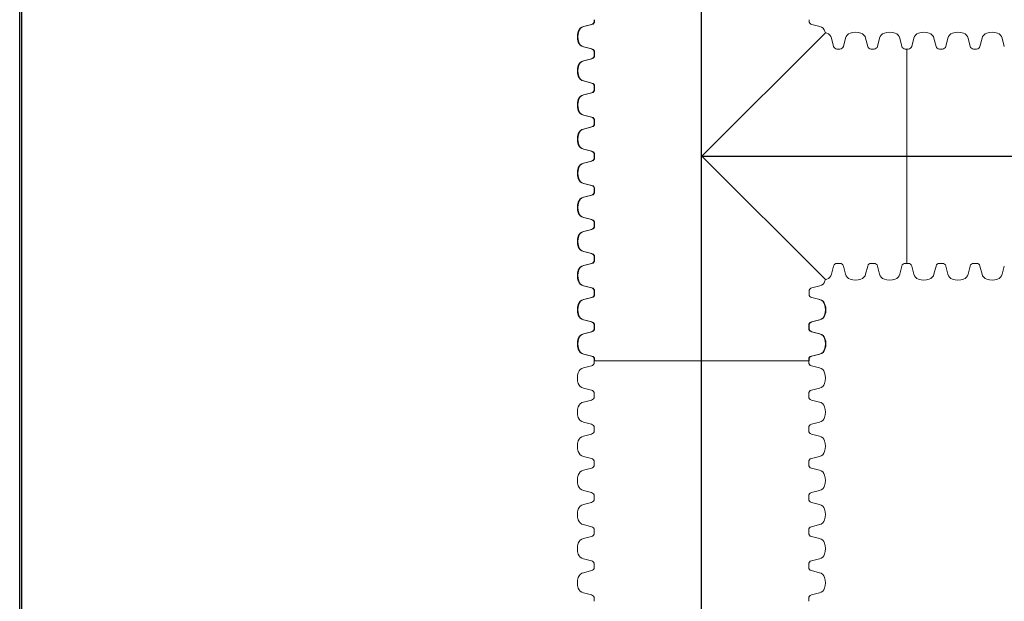
# Paper-space layout 'Layout1' of a CAD drawing. Units: inches. Extents: x 0 to 31.4, y -1.1 to 23.5.
# Drawn here: x 0 to 0.6, y 3 to 3.4 of the extents above; entities that cross this region are included whole.
import ezdxf

# ---------------------------------------------------------------- set-up
doc = ezdxf.new("R2010")
doc.units = ezdxf.units.IN
doc.header["$MEASUREMENT"] = 0
doc.linetypes.add('HIDDEN', pattern=[0.375, 0.25, -0.125])
doc.layers.add('18 INCH PROFILE', color=7, linetype='Continuous')
doc.layers.add('Viewport', color=3, linetype='HIDDEN', plot=False)

psp = doc.layouts.get("Layout1")

# ---------------------------------------------------------------- linework, layer by layer
psp.add_line((-0.0000005, 0.0000021), (-0.0000005, 7.7500021))
at = {"lineweight": 15}
psp.add_line((-0.0000005, 5.4583354), (-0.0000005, 3.1666687), dxfattribs=at)
at = {"layer": '18 INCH PROFILE', "color": 40}
for p, q in [((0.4011405, 2.3603248), (0.4011405, 4.2308078)), ((0.40137, 3.2955663), (0.7106482, 3.2955663))]:
    psp.add_line(p, q, dxfattribs=at)
at = {"layer": '18 INCH PROFILE', "lineweight": 15}
for p, q in [((0.3364616, 3.3730498), (0.3317106, 3.3718519)), ((0.3366958, 3.3730498), (0.3319447, 3.3718519)), ((0.3380499, 3.3759434), (0.3380499, 3.3750811)), ((0.3382841, 3.3759435), (0.3382841, 3.3750811)), ((0.4644559, 3.3759435), (0.4644559, 3.3750811)), ((0.4660442, 3.3730498), (0.4707953, 3.3718519)), ((0.40137, 3.2955663), (0.4740622, 3.3682585)), ((0.4788535, 3.3602405), (0.4776556, 3.3649916)), ((0.4788535, 3.3602405), (0.4776556, 3.3649916)), ((0.4788535, 3.3602405), (0.4776556, 3.3649916)), ((0.4788535, 3.3602405), (0.4776556, 3.3649916)), ((0.4846409, 3.3602405), (0.4858388, 3.3649916)), ((0.4846409, 3.3602405), (0.4858388, 3.3649916)), ((0.4846409, 3.3602405), (0.4858388, 3.3649916)), ((0.4846409, 3.3602405), (0.4858388, 3.3649916)), ((0.4989478, 3.3602405), (0.4977499, 3.3649916)), ((0.4989478, 3.3602405), (0.4977499, 3.3649916)), ((0.4989478, 3.3602405), (0.4977499, 3.3649916)), ((0.4989478, 3.3602405), (0.4977499, 3.3649916)), ((0.5047352, 3.3602405), (0.5059331, 3.3649916)), ((0.5047352, 3.3602405), (0.5059331, 3.3649916)), ((0.5047352, 3.3602405), (0.5059331, 3.3649916)), ((0.5047352, 3.3602405), (0.5059331, 3.3649916)), ((0.5190421, 3.3602405), (0.5178442, 3.3649916)), ((0.5190421, 3.3602405), (0.5178442, 3.3649916)), ((0.5190421, 3.3602405), (0.5178442, 3.3649916)), ((0.5190421, 3.3602405), (0.5178442, 3.3649916)), ((0.5248295, 3.3602405), (0.5260274, 3.3649916)), ((0.5248295, 3.3602405), (0.5260274, 3.3649916)), ((0.5248295, 3.3602405), (0.5260274, 3.3649916)), ((0.5391364, 3.3602405), (0.5379385, 3.3649916)), ((0.5391364, 3.3602405), (0.5379385, 3.3649916)), ((0.5391364, 3.3602405), (0.5379385, 3.3649916)), ((0.5449238, 3.3602405), (0.5461217, 3.3649916)), ((0.5449238, 3.3602405), (0.5461217, 3.3649916)), ((0.5449238, 3.3602405), (0.5461217, 3.3649916)), ((0.5592307, 3.3602405), (0.5580328, 3.3649916)), ((0.5650181, 3.3602405), (0.566216, 3.3649916)), ((0.579325, 3.3602405), (0.5781271, 3.3649916)), ((0.3364616, 3.3587429), (0.3317106, 3.3599408)), ((0.3366958, 3.3587429), (0.3319447, 3.3599408)), ((0.3380499, 3.3558492), (0.3380499, 3.3567115)), ((0.3380499, 3.3558492), (0.3380499, 3.3549868)), ((0.3382841, 3.3558492), (0.3382841, 3.3567115)), ((0.3382841, 3.3558492), (0.3382841, 3.3549868)), ((0.4817472, 3.3586523), (0.4808848, 3.3586523)), ((0.4817472, 3.3586523), (0.4808849, 3.3586523)), ((0.4817472, 3.3586523), (0.4808849, 3.3586523)), ((0.4817472, 3.3586523), (0.4808849, 3.3586523)), ((0.4817472, 3.3586523), (0.4826096, 3.3586523)), ((0.4817473, 3.3586523), (0.4826096, 3.3586523)), ((0.4817473, 3.3586523), (0.4826096, 3.3586523)), ((0.4817473, 3.3586523), (0.4826096, 3.3586523)), ((0.5018415, 3.3586523), (0.5009791, 3.3586523)), ((0.5018415, 3.3586523), (0.5009792, 3.3586523)), ((0.5018415, 3.3586523), (0.5009792, 3.3586523)), ((0.5018415, 3.3586523), (0.5009792, 3.3586523)), ((0.5018415, 3.3586523), (0.5027039, 3.3586523)), ((0.5018415, 3.3586523), (0.5027039, 3.3586523)), ((0.5018415, 3.3586523), (0.5027039, 3.3586523)), ((0.5018415, 3.3586523), (0.5027038, 3.3586523)), ((0.5219358, 3.3586523), (0.5210734, 3.3586523)), ((0.5219358, 3.3586523), (0.5210735, 3.3586523)), ((0.5219358, 3.3586523), (0.5210735, 3.3586523)), ((0.5219358, 3.3586523), (0.5210735, 3.3586523)), ((0.5219358, 3.3586523), (0.5227982, 3.3586523)), ((0.5219358, 3.3586523), (0.5227982, 3.3586523)), ((0.5219358, 3.3586523), (0.5227982, 3.3586523)), ((0.5219358, 3.3586523), (0.5219358, 3.2324804)), ((0.5420301, 3.3586523), (0.5411677, 3.3586523)), ((0.5420301, 3.3586523), (0.5411677, 3.3586523)), ((0.5420301, 3.3586523), (0.5411677, 3.3586523)), ((0.5420301, 3.3586523), (0.5428925, 3.3586523)), ((0.5420301, 3.3586523), (0.5428925, 3.3586523)), ((0.5420301, 3.3586523), (0.5428925, 3.3586523)), ((0.5621244, 3.3586523), (0.561262, 3.3586523)), ((0.5621244, 3.3586523), (0.5629868, 3.3586523)), ((0.3364616, 3.3529555), (0.3317106, 3.3517576)), ((0.3366958, 3.3529555), (0.3319447, 3.3517576)), ((0.3364616, 3.3386486), (0.3317106, 3.3398465)), ((0.3366958, 3.3386486), (0.3319447, 3.3398465)), ((0.3364616, 3.3328612), (0.3317106, 3.3316633)), ((0.3366958, 3.3328612), (0.3319447, 3.3316633)), ((0.3380499, 3.3357549), (0.3380499, 3.3366172)), ((0.3380499, 3.3357549), (0.3380499, 3.3348925)), ((0.3382841, 3.3357549), (0.3382841, 3.3366173)), ((0.3382841, 3.3357549), (0.3382841, 3.3348925)), ((0.3364616, 3.3185543), (0.3317106, 3.3197522)), ((0.3366958, 3.3185543), (0.3319447, 3.3197522)), ((0.3380499, 3.3156606), (0.3380499, 3.316523)), ((0.3380499, 3.3156606), (0.3380499, 3.3147982)), ((0.3382841, 3.3156606), (0.3382841, 3.316523)), ((0.3382841, 3.3156606), (0.3382841, 3.3147982)), ((0.3364616, 3.3127669), (0.3317106, 3.311569)), ((0.3366958, 3.3127669), (0.3319447, 3.311569)), ((0.3364616, 3.29846), (0.3317106, 3.2996579)), ((0.3366958, 3.29846), (0.3319447, 3.2996579)), ((0.3380499, 3.2955663), (0.3380499, 3.2964287)), ((0.3382841, 3.2955663), (0.3382841, 3.2964287)), ((0.3364616, 3.2926726), (0.3317106, 3.2914747)), ((0.3366958, 3.2926726), (0.3319447, 3.2914747)), ((0.3380499, 3.2955663), (0.3380499, 3.2947039)), ((0.3382841, 3.2955663), (0.3382841, 3.294704)), ((0.40137, 3.2955663), (0.4740622, 3.2228741)), ((0.3364616, 3.2783657), (0.3317106, 3.2795636)), ((0.3366958, 3.2783657), (0.3319447, 3.2795636)), ((0.3380499, 3.275472), (0.3380499, 3.2763344)), ((0.3380499, 3.275472), (0.3380499, 3.2746097)), ((0.3382841, 3.275472), (0.3382841, 3.2763344)), ((0.3382841, 3.275472), (0.3382841, 3.2746097)), ((0.3364616, 3.2725783), (0.3317106, 3.2713804)), ((0.3366958, 3.2725783), (0.3319447, 3.2713804)), ((0.3364616, 3.2582715), (0.3317106, 3.2594694)), ((0.3366958, 3.2582714), (0.3319447, 3.2594693)), ((0.3380499, 3.2553778), (0.3380499, 3.2562401)), ((0.3382841, 3.2553778), (0.3382841, 3.2562401)), ((0.3364616, 3.2524841), (0.3317106, 3.2512861)), ((0.3366958, 3.252484), (0.3319447, 3.2512861)), ((0.3380499, 3.2553777), (0.3380499, 3.2545154)), ((0.3382841, 3.2553777), (0.3382841, 3.2545154)), ((0.3364616, 3.2381772), (0.3317106, 3.2393751)), ((0.3366958, 3.2381772), (0.3319447, 3.2393751)), ((0.3380499, 3.2352835), (0.3380499, 3.2361458)), ((0.3380499, 3.2352835), (0.3380499, 3.2344211)), ((0.3382841, 3.2352835), (0.3382841, 3.2361458)), ((0.3382841, 3.2352834), (0.3382841, 3.2344211)), ((0.3364616, 3.2323898), (0.3317106, 3.2311919)), ((0.3366958, 3.2323897), (0.3319447, 3.2311918)), ((0.4788535, 3.2308921), (0.4776556, 3.2261411)), ((0.4788535, 3.2308921), (0.4776556, 3.2261411)), ((0.4788535, 3.2308921), (0.4776556, 3.2261411)), ((0.4788535, 3.2308921), (0.4776556, 3.2261411)), ((0.4817472, 3.2324804), (0.4808848, 3.2324804)), ((0.4817472, 3.2324804), (0.4808848, 3.2324804)), ((0.4817472, 3.2324804), (0.4808848, 3.2324804)), ((0.4817472, 3.2324804), (0.4808848, 3.2324804)), ((0.4817472, 3.2324804), (0.4826096, 3.2324804)), ((0.4817472, 3.2324804), (0.4826096, 3.2324804)), ((0.4817472, 3.2324804), (0.4826096, 3.2324804)), ((0.4817472, 3.2324804), (0.4826096, 3.2324804)), ((0.4846409, 3.2308921), (0.4858388, 3.2261411)), ((0.4846409, 3.2308921), (0.4858388, 3.2261411)), ((0.4846409, 3.2308921), (0.4858388, 3.2261411)), ((0.4846409, 3.2308921), (0.4858388, 3.2261411)), ((0.4989478, 3.2308921), (0.4977499, 3.2261411)), ((0.4989478, 3.2308921), (0.4977499, 3.2261411)), ((0.4989478, 3.2308921), (0.4977499, 3.2261411)), ((0.4989478, 3.2308921), (0.4977499, 3.2261411)), ((0.5018415, 3.2324804), (0.5009791, 3.2324804)), ((0.5018415, 3.2324804), (0.5009791, 3.2324804)), ((0.5018415, 3.2324804), (0.5009791, 3.2324804)), ((0.5018415, 3.2324804), (0.5009791, 3.2324804)), ((0.5018415, 3.2324804), (0.5027038, 3.2324804)), ((0.5018415, 3.2324804), (0.5027038, 3.2324804)), ((0.5018415, 3.2324804), (0.5027038, 3.2324804)), ((0.5018415, 3.2324804), (0.5027038, 3.2324804)), ((0.5047352, 3.2308921), (0.5059331, 3.2261411)), ((0.5047352, 3.2308921), (0.5059331, 3.2261411)), ((0.5047352, 3.2308921), (0.5059331, 3.2261411)), ((0.5047352, 3.2308921), (0.5059331, 3.2261411)), ((0.5190421, 3.2308921), (0.5178442, 3.2261411)), ((0.5190421, 3.2308921), (0.5178442, 3.2261411)), ((0.5190421, 3.2308921), (0.5178442, 3.2261411)), ((0.5190421, 3.2308921), (0.5178442, 3.2261411)), ((0.5219358, 3.2324804), (0.5210734, 3.2324804)), ((0.5219358, 3.2324804), (0.5210734, 3.2324804)), ((0.5219358, 3.2324804), (0.5210734, 3.2324804)), ((0.5219358, 3.2324804), (0.5210734, 3.2324804)), ((0.5219358, 3.2324804), (0.5227981, 3.2324804)), ((0.5219358, 3.2324804), (0.5227981, 3.2324804)), ((0.5219358, 3.2324804), (0.5227981, 3.2324804)), ((0.5248295, 3.2308921), (0.5260274, 3.2261411)), ((0.5248295, 3.2308921), (0.5260274, 3.2261411)), ((0.5248295, 3.2308921), (0.5260274, 3.2261411)), ((0.5391364, 3.2308921), (0.5379384, 3.2261411)), ((0.5391364, 3.2308921), (0.5379384, 3.2261411)), ((0.5391364, 3.2308921), (0.5379384, 3.2261411)), ((0.54203, 3.2324804), (0.5411677, 3.2324804)), ((0.54203, 3.2324804), (0.5411677, 3.2324804)), ((0.54203, 3.2324804), (0.5411677, 3.2324804)), ((0.5420301, 3.2324804), (0.5428924, 3.2324804)), ((0.5420301, 3.2324804), (0.5428924, 3.2324804)), ((0.5420301, 3.2324804), (0.5428924, 3.2324804)), ((0.5449238, 3.2308921), (0.5461217, 3.2261411)), ((0.5449238, 3.2308921), (0.5461217, 3.2261411)), ((0.5449238, 3.2308921), (0.5461217, 3.2261411)), ((0.5592306, 3.2308921), (0.5580327, 3.2261411)), ((0.5621243, 3.2324804), (0.561262, 3.2324804)), ((0.5621244, 3.2324804), (0.5629867, 3.2324804)), ((0.5650181, 3.2308921), (0.566216, 3.2261411)), ((0.5793249, 3.2308921), (0.578127, 3.2261411)), ((0.3364616, 3.2180829), (0.3317106, 3.2192808)), ((0.3366958, 3.2180829), (0.3319447, 3.2192808)), ((0.3380499, 3.2151892), (0.3380499, 3.2160515)), ((0.3382841, 3.2151892), (0.3382841, 3.2160515)), ((0.4644559, 3.2151892), (0.4644559, 3.2160515)), ((0.4660442, 3.2180829), (0.4707953, 3.2192808)), ((0.3364616, 3.2122955), (0.3317106, 3.2110976)), ((0.3366958, 3.2122954), (0.3319447, 3.2110975)), ((0.3380499, 3.2151892), (0.3380499, 3.2143268)), ((0.3382841, 3.2151891), (0.3382841, 3.2143268)), ((0.4644559, 3.2151891), (0.4644559, 3.2143268)), ((0.4660442, 3.2122954), (0.4707953, 3.2110975)), ((0.3364616, 3.1979886), (0.3317106, 3.1991865)), ((0.3366958, 3.1979886), (0.3319447, 3.1991865)), ((0.4658194, 3.1979886), (0.4705705, 3.1991865)), ((0.4660442, 3.1979886), (0.4707953, 3.1991865)), ((0.3364616, 3.1922012), (0.3317106, 3.1910033)), ((0.3366958, 3.1922011), (0.3319447, 3.1910032)), ((0.3380499, 3.1950949), (0.3380499, 3.1959573)), ((0.3380499, 3.1950949), (0.3380499, 3.1942325)), ((0.3382841, 3.1950949), (0.3382841, 3.1959572)), ((0.3382841, 3.1950948), (0.3382841, 3.1942325)), ((0.4642312, 3.1950949), (0.4642312, 3.1959573)), ((0.4642312, 3.1950949), (0.4642312, 3.1942325)), ((0.4644559, 3.1950949), (0.4644559, 3.1959572)), ((0.4644559, 3.1950948), (0.4644559, 3.1942325)), ((0.4658194, 3.1922012), (0.4705705, 3.1910033)), ((0.4660442, 3.1922011), (0.4707953, 3.1910032)), ((0.3364616, 3.1778943), (0.3317106, 3.1790922)), ((0.3366958, 3.1778943), (0.3319447, 3.1790922)), ((0.3380499, 3.1750006), (0.3380499, 3.175863)), ((0.3380499, 3.1750006), (0.3380499, 3.1741382)), ((0.3382841, 3.1750006), (0.3382841, 3.1758629)), ((0.3382841, 3.1750006), (0.4644559, 3.1750006)), ((0.4642312, 3.1750006), (0.4642312, 3.175863)), ((0.4642312, 3.1750006), (0.4642312, 3.1741382)), ((0.4644559, 3.1750006), (0.4644559, 3.1758629)), ((0.4658194, 3.1778943), (0.4705705, 3.1790922)), ((0.4660442, 3.1778943), (0.4707953, 3.1790922)), ((0.3364616, 3.1721069), (0.3317106, 3.170909)), ((0.4658194, 3.1721069), (0.4705705, 3.170909)), ((0.3364616, 3.1578), (0.3317106, 3.1589979)), ((0.4658194, 3.1578), (0.4705705, 3.1589979)), ((0.3364616, 3.1520126), (0.3317106, 3.1508147)), ((0.3380499, 3.1549063), (0.3380499, 3.1557687)), ((0.3380499, 3.1549063), (0.3380499, 3.1540439)), ((0.4642312, 3.1549063), (0.4642312, 3.1557687)), ((0.4642312, 3.1549063), (0.4642312, 3.1540439)), ((0.4658194, 3.1520126), (0.4705705, 3.1508147)), ((0.3364616, 3.1377057), (0.3317106, 3.1389036)), ((0.3380499, 3.134812), (0.3380499, 3.1356744)), ((0.3380499, 3.134812), (0.3380499, 3.1339497)), ((0.4642312, 3.134812), (0.4642312, 3.1356744)), ((0.4642312, 3.134812), (0.4642312, 3.1339497)), ((0.4658194, 3.1377057), (0.4705705, 3.1389036)), ((0.3364616, 3.1319183), (0.3317106, 3.1307204)), ((0.4658194, 3.1319183), (0.4705705, 3.1307204)), ((0.3364616, 3.1176114), (0.3317106, 3.1188093)), ((0.4658194, 3.1176114), (0.4705705, 3.1188093)), ((0.3364616, 3.111824), (0.3317106, 3.1106261)), ((0.3380499, 3.1147177), (0.3380499, 3.1155801)), ((0.3380499, 3.1147177), (0.3380499, 3.1138554)), ((0.4642312, 3.1147177), (0.4642312, 3.1155801)), ((0.4642312, 3.1147177), (0.4642312, 3.1138554)), ((0.4658194, 3.111824), (0.4705705, 3.1106261)), ((0.3364616, 3.0975172), (0.3317106, 3.0987151)), ((0.3380499, 3.0946235), (0.3380499, 3.0954858)), ((0.3380499, 3.0946234), (0.3380499, 3.0937611)), ((0.4642312, 3.0946235), (0.4642312, 3.0954858)), ((0.4642312, 3.0946234), (0.4642312, 3.0937611)), ((0.4658194, 3.0975172), (0.4705705, 3.0987151)), ((0.3364616, 3.0917297), (0.3317106, 3.0905318)), ((0.4658194, 3.0917297), (0.4705705, 3.0905318)), ((0.3364616, 3.0774229), (0.3317106, 3.0786208)), ((0.4658194, 3.0774229), (0.4705705, 3.0786208)), ((0.3364616, 3.0716354), (0.3317106, 3.0704375)), ((0.3380499, 3.0745292), (0.3380499, 3.0753915)), ((0.3380499, 3.0745291), (0.3380499, 3.0736668)), ((0.4642312, 3.0745292), (0.4642312, 3.0753915)), ((0.4642312, 3.0745291), (0.4642312, 3.0736668)), ((0.4658194, 3.0716354), (0.4705705, 3.0704375)), ((0.3364616, 3.0573286), (0.3317106, 3.0585265)), ((0.3380499, 3.0544349), (0.3380499, 3.0552972)), ((0.3380499, 3.0544348), (0.3380499, 3.0535725)), ((0.4642312, 3.0544349), (0.4642312, 3.0552972)), ((0.4642312, 3.0544348), (0.4642312, 3.0535725)), ((0.4658194, 3.0573286), (0.4705705, 3.0585265)), ((0.3364616, 3.0515411), (0.3317106, 3.0503432)), ((0.4658194, 3.0515411), (0.4705705, 3.0503432)), ((0.3364616, 3.0372343), (0.3317106, 3.0384322)), ((0.4658194, 3.0372343), (0.4705705, 3.0384322)), ((0.3380499, 3.0343406), (0.3380499, 3.0352029)), ((0.3380499, 3.0343405), (0.3380499, 3.0334782)), ((0.4642312, 3.0343406), (0.4642312, 3.0352029)), ((0.4642312, 3.0343405), (0.4642312, 3.0334782))]:
    psp.add_line(p, q, dxfattribs=at)
for centre, radius, start, end in [((0.3325481, 3.3679212), 0.0040189, 102.0278469, 163.7642476), ((0.3327822, 3.3679212), 0.0040189, 102.0278469, 163.7642476), ((0.3359568, 3.3750811), 0.0020932, 283.9577449, 0), ((0.3361909, 3.3750811), 0.0020932, 283.9577449, 0), ((0.4665491, 3.3750811), 0.0020932, 180, 256.0422551), ((0.4699578, 3.3679212), 0.0040189, 16.2357524, 77.9721531), ((0.3373808, 3.3658963), 0.009244, 160.0864443, 199.9135556), ((0.3376149, 3.3658963), 0.009244, 160.0864443, 199.9135556), ((0.4651251, 3.3658963), 0.009244, 14.8053961, 19.9135557), ((0.4717, 3.3593214), 0.009244, 70.0864444, 75.1948666), ((0.473725, 3.3641541), 0.0040189, 12.0278469, 73.7642476), ((0.473725, 3.3641541), 0.0040189, 12.0278469, 73.7642476), ((0.473725, 3.3641541), 0.0040189, 12.0278469, 73.7642476), ((0.4737249, 3.3641541), 0.0040189, 12.0278469, 73.7642476), ((0.4897695, 3.3641541), 0.0040189, 106.2357524, 167.9721531), ((0.4897695, 3.3641541), 0.0040189, 106.2357524, 167.9721531), ((0.4897695, 3.3641541), 0.0040189, 106.2357524, 167.9721531), ((0.4897694, 3.3641541), 0.0040189, 106.2357524, 167.9721531), ((0.4917944, 3.3593214), 0.009244, 70.0864443, 109.9135556), ((0.4917944, 3.3593214), 0.009244, 70.0864443, 109.9135556), ((0.4917944, 3.3593214), 0.009244, 70.0864443, 109.9135556), ((0.4917943, 3.3593214), 0.009244, 70.0864444, 109.9135557), ((0.4938193, 3.3641541), 0.0040189, 12.0278469, 73.7642476), ((0.4938193, 3.3641541), 0.0040189, 12.0278469, 73.7642476), ((0.4938193, 3.3641541), 0.0040189, 12.0278469, 73.7642476), ((0.4938192, 3.3641541), 0.0040189, 12.0278469, 73.7642476), ((0.5098638, 3.3641541), 0.0040189, 106.2357524, 167.9721531), ((0.5098638, 3.3641541), 0.0040189, 106.2357524, 167.9721531), ((0.5098638, 3.3641541), 0.0040189, 106.2357524, 167.9721531), ((0.5098637, 3.3641541), 0.0040189, 106.2357524, 167.9721531), ((0.5118887, 3.3593214), 0.009244, 70.0864443, 109.9135556), ((0.5118887, 3.3593214), 0.009244, 70.0864443, 109.9135556), ((0.5118887, 3.3593214), 0.009244, 70.0864443, 109.9135556), ((0.5118886, 3.3593214), 0.009244, 70.0864444, 109.9135557), ((0.5139136, 3.3641541), 0.0040189, 12.0278469, 73.7642476), ((0.5139136, 3.3641541), 0.0040189, 12.0278469, 73.7642476), ((0.5139136, 3.3641541), 0.0040189, 12.0278469, 73.7642476), ((0.5139135, 3.3641541), 0.0040189, 12.0278469, 73.7642476), ((0.5299581, 3.3641541), 0.0040189, 106.2357524, 167.9721531), ((0.5299581, 3.3641541), 0.0040189, 106.2357524, 167.9721531), ((0.5299581, 3.3641541), 0.0040189, 106.2357524, 167.9721531), ((0.531983, 3.3593214), 0.009244, 70.0864443, 109.9135556), ((0.531983, 3.3593214), 0.009244, 70.0864443, 109.9135556), ((0.531983, 3.3593214), 0.009244, 70.0864443, 109.9135556), ((0.5340079, 3.3641541), 0.0040189, 12.0278469, 73.7642476), ((0.5340079, 3.3641541), 0.0040189, 12.0278469, 73.7642476), ((0.5340079, 3.3641541), 0.0040189, 12.0278469, 73.7642476), ((0.5500523, 3.3641541), 0.0040189, 106.2357524, 167.9721531), ((0.5500523, 3.3641541), 0.0040189, 106.2357524, 167.9721531), ((0.5500523, 3.3641541), 0.0040189, 106.2357524, 167.9721531), ((0.5520772, 3.3593214), 0.009244, 70.0864443, 109.9135556), ((0.5541021, 3.3641541), 0.0040189, 12.0278469, 73.7642476), ((0.5701466, 3.3641541), 0.0040189, 106.2357524, 167.9721531), ((0.5721715, 3.3593214), 0.009244, 70.0864443, 109.9135556), ((0.5741964, 3.3641541), 0.0040189, 12.0278469, 73.7642476), ((0.3325481, 3.3638714), 0.0040189, 196.2357524, 257.9721531), ((0.3327822, 3.3638714), 0.0040189, 196.2357524, 257.9721531), ((0.4808849, 3.3607454), 0.0020932, 193.9577449, 270), ((0.4808849, 3.3607454), 0.0020932, 193.9577449, 270), ((0.4808849, 3.3607454), 0.0020932, 193.9577449, 270), ((0.4808848, 3.3607454), 0.0020932, 193.9577449, 270), ((0.4826096, 3.3607454), 0.0020932, 270, 346.0422551), ((0.4826096, 3.3607454), 0.0020932, 270, 346.0422551), ((0.4826096, 3.3607454), 0.0020932, 270, 346.0422551), ((0.4826096, 3.3607454), 0.0020932, 270, 346.0422551), ((0.5009792, 3.3607454), 0.0020932, 193.9577449, 270), ((0.5009792, 3.3607454), 0.0020932, 193.9577449, 270), ((0.5009792, 3.3607454), 0.0020932, 193.9577449, 270), ((0.5009791, 3.3607454), 0.0020932, 193.9577449, 270), ((0.5027038, 3.3607454), 0.0020932, 270, 346.0422551), ((0.5027039, 3.3607454), 0.0020932, 270, 346.0422551), ((0.5027039, 3.3607454), 0.0020932, 270, 346.0422551), ((0.5027039, 3.3607454), 0.0020932, 270, 346.0422551), ((0.5210735, 3.3607454), 0.0020932, 193.9577449, 270), ((0.5210735, 3.3607454), 0.0020932, 193.9577449, 270), ((0.5210735, 3.3607454), 0.0020932, 193.9577449, 270), ((0.5210734, 3.3607454), 0.0020932, 193.9577449, 270), ((0.5227982, 3.3607454), 0.0020932, 270, 346.0422551), ((0.5227982, 3.3607454), 0.0020932, 270, 346.0422551), ((0.5227982, 3.3607454), 0.0020932, 270, 346.0422551), ((0.5411677, 3.3607454), 0.0020932, 193.9577449, 270), ((0.5411677, 3.3607454), 0.0020932, 193.9577449, 270), ((0.5411677, 3.3607454), 0.0020932, 193.9577449, 270), ((0.5428925, 3.3607454), 0.0020932, 270, 346.0422551), ((0.5428925, 3.3607454), 0.0020932, 270, 346.0422551), ((0.5428925, 3.3607454), 0.0020932, 270, 346.0422551), ((0.561262, 3.3607454), 0.0020932, 193.9577449, 270), ((0.5629868, 3.3607454), 0.0020932, 270, 346.0422551), ((0.3359568, 3.3567115), 0.0020932, 360, 76.0422551), ((0.3359568, 3.3549868), 0.0020932, 283.9577449, 0), ((0.3361909, 3.3567115), 0.0020932, 360, 76.0422551), ((0.3361909, 3.3549868), 0.0020932, 283.9577449, 0), ((0.3373808, 3.345802), 0.009244, 160.0864443, 199.9135556), ((0.3376149, 3.345802), 0.009244, 160.0864443, 199.9135556), ((0.3325481, 3.3478269), 0.0040189, 102.0278469, 163.7642476), ((0.3327822, 3.3478269), 0.0040189, 102.0278469, 163.7642476), ((0.3325481, 3.3437771), 0.0040189, 196.2357524, 257.9721531), ((0.3327822, 3.3437771), 0.0040189, 196.2357524, 257.9721531), ((0.3359568, 3.3366172), 0.0020932, 360, 76.0422551), ((0.3361909, 3.3366173), 0.0020932, 360, 76.0422551), ((0.3325481, 3.3277326), 0.0040189, 102.0278469, 163.7642476), ((0.3327822, 3.3277327), 0.0040189, 102.0278469, 163.7642476), ((0.3359568, 3.3348925), 0.0020932, 283.9577449, 0), ((0.3361909, 3.3348925), 0.0020932, 283.9577449, 0), ((0.3373808, 3.3257077), 0.009244, 160.0864443, 199.9135556), ((0.3376149, 3.3257078), 0.009244, 160.0864443, 199.9135556), ((0.3325481, 3.3236828), 0.0040189, 196.2357524, 257.9721531), ((0.3327822, 3.3236829), 0.0040189, 196.2357524, 257.9721531), ((0.3359568, 3.316523), 0.0020932, 360, 76.0422551), ((0.3359568, 3.3147982), 0.0020932, 283.9577449, 0), ((0.3361909, 3.316523), 0.0020932, 360, 76.0422551), ((0.3361909, 3.3147982), 0.0020932, 283.9577449, 0), ((0.3373808, 3.3056135), 0.009244, 160.0864443, 199.9135556), ((0.3376149, 3.3056135), 0.009244, 160.0864443, 199.9135556), ((0.3325481, 3.3076384), 0.0040189, 102.0278469, 163.7642476), ((0.3327822, 3.3076384), 0.0040189, 102.0278469, 163.7642476), ((0.3325481, 3.3035886), 0.0040189, 196.2357524, 257.9721531), ((0.3327822, 3.3035886), 0.0040189, 196.2357524, 257.9721531), ((0.3359568, 3.2964287), 0.0020932, 360, 76.0422551), ((0.3361909, 3.2964287), 0.0020932, 360, 76.0422551), ((0.3325481, 3.2875441), 0.0040189, 102.0278469, 163.7642476), ((0.3327822, 3.2875441), 0.0040189, 102.0278469, 163.7642476), ((0.3359568, 3.2947039), 0.0020932, 283.9577449, 0), ((0.3361909, 3.294704), 0.0020932, 283.9577449, 0), ((0.3373808, 3.2855192), 0.009244, 160.0864443, 199.9135556), ((0.3376149, 3.2855192), 0.009244, 160.0864443, 199.9135556), ((0.3325481, 3.2834943), 0.0040189, 196.2357524, 257.9721531), ((0.3327822, 3.2834943), 0.0040189, 196.2357524, 257.9721531), ((0.3359568, 3.2763344), 0.0020932, 360, 76.0422551), ((0.3359568, 3.2746097), 0.0020932, 283.9577449, 0), ((0.3361909, 3.2763344), 0.0020932, 360, 76.0422551), ((0.3361909, 3.2746097), 0.0020932, 283.9577449, 0), ((0.3373808, 3.2654249), 0.009244, 160.0864444, 199.9135557), ((0.3376149, 3.2654249), 0.009244, 160.0864443, 199.9135556), ((0.3325481, 3.2674498), 0.0040189, 102.0278469, 163.7642476), ((0.3327822, 3.2674498), 0.0040189, 102.0278469, 163.7642476), ((0.3325481, 3.2634), 0.0040189, 196.2357524, 257.9721531), ((0.3327822, 3.2634), 0.0040189, 196.2357524, 257.9721531), ((0.3359568, 3.2562401), 0.0020932, 0, 76.0422551), ((0.3361909, 3.2562401), 0.0020932, 360, 76.0422551), ((0.3325481, 3.2473555), 0.0040189, 102.0278469, 163.7642476), ((0.3327822, 3.2473555), 0.0040189, 102.0278469, 163.7642476), ((0.3359568, 3.2545154), 0.0020932, 283.9577449, 0), ((0.3361909, 3.2545154), 0.0020932, 283.9577449, 0), ((0.3373808, 3.2453306), 0.009244, 160.0864444, 199.9135557), ((0.3376149, 3.2453306), 0.009244, 160.0864443, 199.9135556), ((0.3325481, 3.2433057), 0.0040189, 196.2357524, 257.9721531), ((0.3327822, 3.2433057), 0.0040189, 196.2357524, 257.9721531), ((0.3359568, 3.2361458), 0.0020932, 0, 76.0422551), ((0.3359568, 3.2344211), 0.0020932, 283.9577449, 0), ((0.3361909, 3.2361458), 0.0020932, 360, 76.0422551), ((0.3361909, 3.2344211), 0.0020932, 283.9577449, 0), ((0.3373808, 3.2252363), 0.009244, 160.0864444, 199.9135557), ((0.3376149, 3.2252363), 0.009244, 160.0864443, 199.9135556), ((0.3325481, 3.2272612), 0.0040189, 102.0278469, 163.7642476), ((0.3327822, 3.2272612), 0.0040189, 102.0278469, 163.7642476), ((0.4808848, 3.2303872), 0.0020932, 90, 166.0422551), ((0.4808848, 3.2303872), 0.0020932, 90, 166.0422551), ((0.4808848, 3.2303872), 0.0020932, 90, 166.0422551), ((0.4808848, 3.2303872), 0.0020932, 90, 166.0422551), ((0.4826096, 3.2303872), 0.0020932, 13.9577449, 90), ((0.4826096, 3.2303872), 0.0020932, 13.9577449, 90), ((0.4826096, 3.2303872), 0.0020932, 13.9577449, 90), ((0.4826096, 3.2303872), 0.0020932, 13.9577449, 90), ((0.5009791, 3.2303872), 0.0020932, 90, 166.0422551), ((0.5009791, 3.2303872), 0.0020932, 90, 166.0422551), ((0.5009791, 3.2303872), 0.0020932, 90, 166.0422551), ((0.5009791, 3.2303872), 0.0020932, 90, 166.0422551), ((0.5027038, 3.2303872), 0.0020932, 13.9577449, 90), ((0.5027038, 3.2303872), 0.0020932, 13.9577449, 90), ((0.5027038, 3.2303872), 0.0020932, 13.9577449, 90), ((0.5027038, 3.2303872), 0.0020932, 13.9577449, 90), ((0.5210734, 3.2303872), 0.0020932, 90, 166.0422551), ((0.5210734, 3.2303872), 0.0020932, 90, 166.0422551), ((0.5210734, 3.2303872), 0.0020932, 90, 166.0422551), ((0.5210734, 3.2303872), 0.0020932, 90, 166.0422551), ((0.5227981, 3.2303872), 0.0020932, 13.9577449, 90), ((0.5227981, 3.2303872), 0.0020932, 13.9577449, 90), ((0.5227981, 3.2303872), 0.0020932, 13.9577449, 90), ((0.5411677, 3.2303872), 0.0020932, 90, 166.0422551), ((0.5411677, 3.2303872), 0.0020932, 90, 166.0422551), ((0.5411677, 3.2303872), 0.0020932, 90, 166.0422551), ((0.5428924, 3.2303872), 0.0020932, 13.9577449, 90), ((0.5428924, 3.2303872), 0.0020932, 13.9577449, 90), ((0.5428924, 3.2303872), 0.0020932, 13.9577449, 90), ((0.561262, 3.2303872), 0.0020932, 90, 166.0422551), ((0.5629867, 3.2303872), 0.0020932, 13.9577449, 90), ((0.3325481, 3.2232114), 0.0040189, 196.2357524, 257.9721531), ((0.3327822, 3.2232114), 0.0040189, 196.2357524, 257.9721531), ((0.4699578, 3.2232114), 0.0040189, 282.0278469, 343.7642476), ((0.4651251, 3.2252363), 0.009244, 340.0864444, 345.1947425), ((0.4717, 3.2318113), 0.009244, 284.80517, 289.9135556), ((0.4737249, 3.2269785), 0.0040189, 286.2357524, 347.9721531), ((0.4737249, 3.2269785), 0.0040189, 286.2357524, 347.9721531), ((0.4737249, 3.2269785), 0.0040189, 286.2357524, 347.9721531), ((0.4737249, 3.2269785), 0.0040189, 286.2357524, 347.9721531), ((0.4897694, 3.2269785), 0.0040189, 192.0278469, 253.7642476), ((0.4897694, 3.2269785), 0.0040189, 192.0278469, 253.7642476), ((0.4897694, 3.2269785), 0.0040189, 192.0278469, 253.7642476), ((0.4897694, 3.2269785), 0.0040189, 192.0278469, 253.7642476), ((0.4917943, 3.2318113), 0.009244, 250.0864444, 289.9135557), ((0.4917943, 3.2318113), 0.009244, 250.0864444, 289.9135557), ((0.4917943, 3.2318113), 0.009244, 250.0864444, 289.9135557), ((0.4917943, 3.2318113), 0.009244, 250.0864443, 289.9135556), ((0.4938192, 3.2269785), 0.0040189, 286.2357524, 347.9721531), ((0.4938192, 3.2269785), 0.0040189, 286.2357524, 347.9721531), ((0.4938192, 3.2269785), 0.0040189, 286.2357524, 347.9721531), ((0.4938192, 3.2269785), 0.0040189, 286.2357524, 347.9721531), ((0.5098637, 3.2269785), 0.0040189, 192.0278469, 253.7642476), ((0.5098637, 3.2269785), 0.0040189, 192.0278469, 253.7642476), ((0.5098637, 3.2269785), 0.0040189, 192.0278469, 253.7642476), ((0.5098637, 3.2269785), 0.0040189, 192.0278469, 253.7642476), ((0.5118886, 3.2318113), 0.009244, 250.0864444, 289.9135557), ((0.5118886, 3.2318113), 0.009244, 250.0864444, 289.9135557), ((0.5118886, 3.2318113), 0.009244, 250.0864444, 289.9135557), ((0.5118886, 3.2318113), 0.009244, 250.0864443, 289.9135556), ((0.5139135, 3.2269785), 0.0040189, 286.2357524, 347.9721531), ((0.5139135, 3.2269785), 0.0040189, 286.2357524, 347.9721531), ((0.5139135, 3.2269785), 0.0040189, 286.2357524, 347.9721531), ((0.5139135, 3.2269785), 0.0040189, 286.2357524, 347.9721531), ((0.529958, 3.2269785), 0.0040189, 192.0278469, 253.7642476), ((0.529958, 3.2269785), 0.0040189, 192.0278469, 253.7642476), ((0.529958, 3.2269785), 0.0040189, 192.0278469, 253.7642476), ((0.5319829, 3.2318113), 0.009244, 250.0864444, 289.9135557), ((0.5319829, 3.2318113), 0.009244, 250.0864444, 289.9135557), ((0.5319829, 3.2318113), 0.009244, 250.0864444, 289.9135557), ((0.5340078, 3.2269785), 0.0040189, 286.2357524, 347.9721531), ((0.5340078, 3.2269785), 0.0040189, 286.2357524, 347.9721531), ((0.5340078, 3.2269785), 0.0040189, 286.2357524, 347.9721531), ((0.5500523, 3.2269785), 0.0040189, 192.0278469, 253.7642476), ((0.5500523, 3.2269785), 0.0040189, 192.0278469, 253.7642476), ((0.5500523, 3.2269785), 0.0040189, 192.0278469, 253.7642476), ((0.5520772, 3.2318113), 0.009244, 250.0864444, 289.9135557), ((0.5541021, 3.2269785), 0.0040189, 286.2357524, 347.9721531), ((0.5701466, 3.2269785), 0.0040189, 192.0278469, 253.7642476), ((0.5721715, 3.2318113), 0.009244, 250.0864444, 289.9135557), ((0.5741964, 3.2269785), 0.0040189, 286.2357524, 347.9721531), ((0.3359568, 3.2160515), 0.0020932, 0, 76.0422551), ((0.3361909, 3.2160515), 0.0020932, 360, 76.0422551), ((0.4665491, 3.2160515), 0.0020932, 103.9577449, 180), ((0.3325481, 3.2071669), 0.0040189, 102.0278469, 163.7642476), ((0.3327822, 3.2071669), 0.0040189, 102.0278469, 163.7642476), ((0.3359568, 3.2143268), 0.0020932, 283.9577449, 0), ((0.3361909, 3.2143268), 0.0020932, 283.9577449, 0), ((0.4665491, 3.2143268), 0.0020932, 180, 256.0422551), ((0.469733, 3.2071669), 0.0040189, 16.2357524, 77.9721531), ((0.4699578, 3.2071669), 0.0040189, 16.2357524, 77.9721531), ((0.3373808, 3.205142), 0.009244, 160.0864444, 199.9135557), ((0.3376149, 3.205142), 0.009244, 160.0864443, 199.9135556), ((0.4649003, 3.205142), 0.009244, 340.0864443, 19.9135556), ((0.4651251, 3.205142), 0.009244, 340.0864444, 19.9135557), ((0.3325481, 3.2031171), 0.0040189, 196.2357524, 257.9721531), ((0.3327822, 3.2031171), 0.0040189, 196.2357524, 257.9721531), ((0.3359568, 3.1959573), 0.0020932, 0, 76.0422551), ((0.3361909, 3.1959572), 0.0020932, 360, 76.0422551), ((0.4663243, 3.1959573), 0.0020932, 103.9577449, 180), ((0.4665491, 3.1959572), 0.0020932, 103.9577449, 180), ((0.469733, 3.2031171), 0.0040189, 282.0278469, 343.7642476), ((0.4699578, 3.2031171), 0.0040189, 282.0278469, 343.7642476), ((0.3359568, 3.1942325), 0.0020932, 283.9577449, 0), ((0.3361909, 3.1942325), 0.0020932, 283.9577449, 0), ((0.4663243, 3.1942325), 0.0020932, 180, 256.0422551), ((0.4665491, 3.1942325), 0.0020932, 180, 256.0422551), ((0.3373808, 3.1850477), 0.009244, 160.0864444, 199.9135557), ((0.3376149, 3.1850477), 0.009244, 160.0864443, 199.9135556), ((0.3325481, 3.1870726), 0.0040189, 102.0278469, 163.7642476), ((0.3327822, 3.1870726), 0.0040189, 102.0278469, 163.7642476), ((0.469733, 3.1870726), 0.0040189, 16.2357524, 77.9721531), ((0.4699578, 3.1870726), 0.0040189, 16.2357524, 77.9721531), ((0.4649003, 3.1850477), 0.009244, 340.0864443, 19.9135556), ((0.4651251, 3.1850477), 0.009244, 340.0864444, 19.9135557), ((0.3325481, 3.1830228), 0.0040189, 196.2357524, 257.9721531), ((0.3327822, 3.1830228), 0.0040189, 196.2357524, 257.9721531), ((0.469733, 3.1830228), 0.0040189, 282.0278469, 343.7642476), ((0.4699578, 3.1830228), 0.0040189, 282.0278469, 343.7642476), ((0.3359568, 3.175863), 0.0020932, 0, 76.0422551), ((0.3361909, 3.1758629), 0.0020932, 360, 76.0422551), ((0.4663243, 3.175863), 0.0020932, 103.9577449, 180), ((0.4665491, 3.1758629), 0.0020932, 103.9577449, 180), ((0.3325481, 3.1669784), 0.0040189, 102.0278469, 163.7642476), ((0.3359568, 3.1741382), 0.0020932, 283.9577449, 0), ((0.4663243, 3.1741382), 0.0020932, 180, 256.0422551), ((0.469733, 3.1669784), 0.0040189, 16.2357524, 77.9721531), ((0.3373808, 3.1649535), 0.009244, 160.0864444, 199.9135557), ((0.4649003, 3.1649535), 0.009244, 340.0864443, 19.9135556), ((0.3325481, 3.1629286), 0.0040189, 196.2357524, 257.9721531), ((0.3359568, 3.1557687), 0.0020932, 0, 76.0422551), ((0.4663243, 3.1557687), 0.0020932, 103.9577449, 180), ((0.469733, 3.1629286), 0.0040189, 282.0278469, 343.7642476), ((0.3359568, 3.1540439), 0.0020932, 283.9577449, 0), ((0.4663243, 3.1540439), 0.0020932, 180, 256.0422551), ((0.3373808, 3.1448592), 0.009244, 160.0864444, 199.9135557), ((0.3325481, 3.1468841), 0.0040189, 102.0278469, 163.7642476), ((0.469733, 3.1468841), 0.0040189, 16.2357524, 77.9721531), ((0.4649003, 3.1448592), 0.009244, 340.0864443, 19.9135556), ((0.3325481, 3.1428343), 0.0040189, 196.2357524, 257.9721531), ((0.469733, 3.1428343), 0.0040189, 282.0278469, 343.7642476), ((0.3359568, 3.1356744), 0.0020932, 0, 76.0422551), ((0.4663243, 3.1356744), 0.0020932, 103.9577449, 180), ((0.3325481, 3.1267898), 0.0040189, 102.0278469, 163.7642476), ((0.3359568, 3.1339497), 0.0020932, 283.9577449, 0), ((0.4663243, 3.1339497), 0.0020932, 180, 256.0422551), ((0.469733, 3.1267898), 0.0040189, 16.2357524, 77.9721531), ((0.3373808, 3.1247649), 0.009244, 160.0864444, 199.9135557), ((0.4649003, 3.1247649), 0.009244, 340.0864443, 19.9135556), ((0.3325481, 3.12274), 0.0040189, 196.2357524, 257.9721531), ((0.3359568, 3.1155801), 0.0020932, 0, 76.0422551), ((0.4663243, 3.1155801), 0.0020932, 103.9577449, 180), ((0.469733, 3.12274), 0.0040189, 282.0278469, 343.7642476), ((0.3359568, 3.1138554), 0.0020932, 283.9577449, 0), ((0.4663243, 3.1138554), 0.0020932, 180, 256.0422551), ((0.3373808, 3.1046706), 0.009244, 160.0864444, 199.9135557), ((0.3325481, 3.1066955), 0.0040189, 102.0278469, 163.7642476), ((0.469733, 3.1066955), 0.0040189, 16.2357524, 77.9721531), ((0.4649003, 3.1046706), 0.009244, 340.0864443, 19.9135556), ((0.3325481, 3.1026457), 0.0040189, 196.2357524, 257.9721531), ((0.469733, 3.1026457), 0.0040189, 282.0278469, 343.7642476), ((0.3359568, 3.0954858), 0.0020932, 0, 76.0422551), ((0.3359568, 3.0937611), 0.0020932, 283.9577449, 0), ((0.4663243, 3.0954858), 0.0020932, 103.9577449, 180), ((0.4663243, 3.0937611), 0.0020932, 180, 256.0422551), ((0.3325481, 3.0866012), 0.0040189, 102.0278469, 163.7642476), ((0.469733, 3.0866012), 0.0040189, 16.2357524, 77.9721531), ((0.3373808, 3.0845763), 0.009244, 160.0864444, 199.9135557), ((0.4649003, 3.0845763), 0.009244, 340.0864443, 19.9135556), ((0.3325481, 3.0825514), 0.0040189, 196.2357524, 257.9721531), ((0.3359568, 3.0753915), 0.0020932, 0, 76.0422551), ((0.4663243, 3.0753915), 0.0020932, 103.9577449, 180), ((0.469733, 3.0825514), 0.0040189, 282.0278469, 343.7642476), ((0.3325481, 3.0665069), 0.0040189, 102.0278469, 163.7642476), ((0.3359568, 3.0736668), 0.0020932, 283.9577449, 0), ((0.4663243, 3.0736668), 0.0020932, 180, 256.0422551), ((0.469733, 3.0665069), 0.0040189, 16.2357524, 77.9721531), ((0.3373808, 3.064482), 0.009244, 160.0864444, 199.9135557), ((0.4649003, 3.064482), 0.009244, 340.0864443, 19.9135556), ((0.3325481, 3.0624571), 0.0040189, 196.2357524, 257.9721531), ((0.469733, 3.0624571), 0.0040189, 282.0278469, 343.7642476), ((0.3359568, 3.0552972), 0.0020932, 0, 76.0422551), ((0.3359568, 3.0535725), 0.0020932, 283.9577449, 0), ((0.4663243, 3.0552972), 0.0020932, 103.9577449, 180), ((0.4663243, 3.0535725), 0.0020932, 180, 256.0422551), ((0.3373808, 3.0443877), 0.009244, 160.0864444, 199.9135557), ((0.3325481, 3.0464126), 0.0040189, 102.0278469, 163.7642476), ((0.469733, 3.0464126), 0.0040189, 16.2357524, 77.9721531), ((0.4649003, 3.0443877), 0.009244, 340.0864443, 19.9135556), ((0.3325481, 3.0423628), 0.0040189, 196.2357524, 257.9721531), ((0.3359568, 3.0352029), 0.0020932, 0, 76.0422551), ((0.4663243, 3.0352029), 0.0020932, 103.9577449, 180), ((0.469733, 3.0423628), 0.0040189, 282.0278469, 343.7642476)]:
    psp.add_arc(centre, radius, start, end, dxfattribs=at)
at = {"layer": 'Viewport', "linetype": 'Continuous'}
psp.add_lwpolyline([(0.0011405, 1.6234372), (2.5624995, 1.6234372), (2.5624995, 4.643319), (0.0011405, 4.643319)], close=True, dxfattribs=at)

doc.saveas('drawing.dxf')
